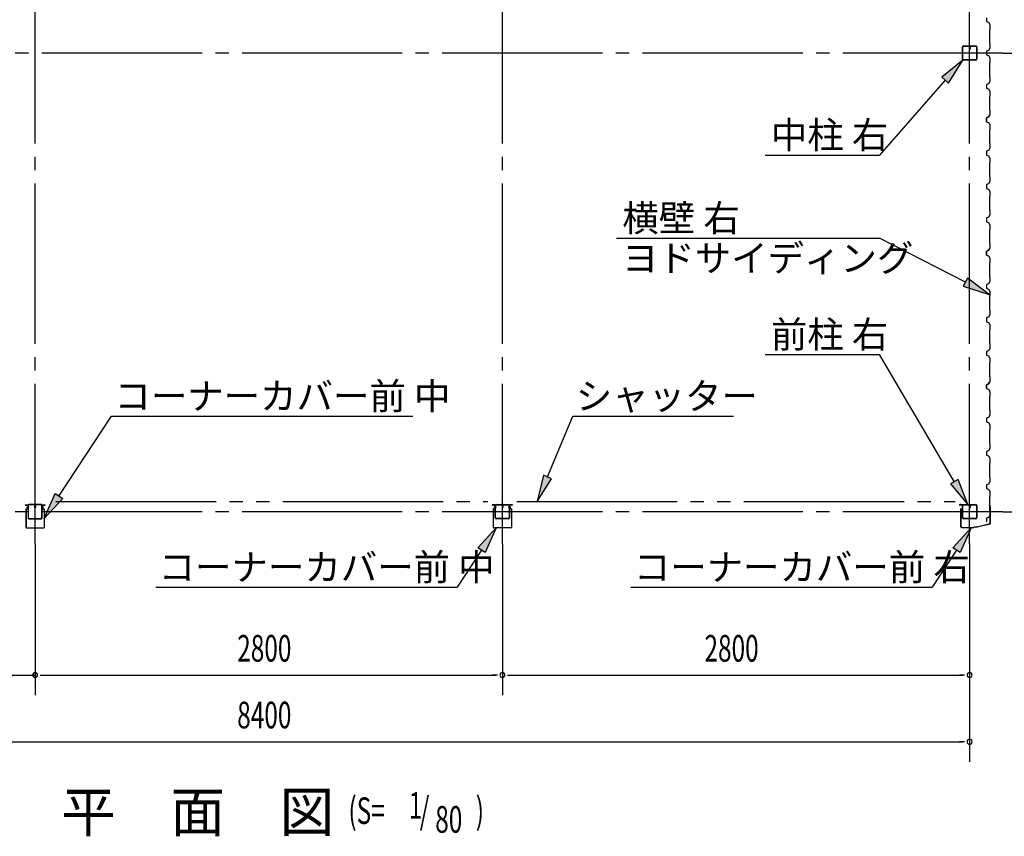
# Model space of a CAD drawing. Extents: x 868 to 32764, y 310 to 22484.
# Drawn here: x 21540 to 27440, y 12688 to 17584 of the extents above; entities that cross this region are included whole.
import ezdxf

# ---------------------------------------------------------------- set-up
doc = ezdxf.new("R2010")
doc.units = 0
doc.header["$LTSCALE"] = 80
for name, pattern in [('1PL-M', [15, 12, -1, 1, -1]), ('1PL-S', [4, 2.5, -0.5, 0.5, -0.5]), ('2PL-M', [17, 12, -1, 1, -1, 1, -1])]:
    doc.linetypes.add(name, pattern=pattern)
for name, color, linetype in [('1PL-M1', 6, '1PL-M'), ('2PL-M1', 6, '2PL-M'), ('HIKIDASHI', 6, 'CONTINUOUS'), ('SUNPOU', 4, 'CONTINUOUS'), ('U1', 3, 'CONTINUOUS'), ('コ-ナ-カバ-', 3, 'CONTINUOUS'), ('柱', 3, 'CONTINUOUS')]:
    doc.layers.add(name, color=color, linetype=linetype)
doc.styles.add('00', font='ROMANS', dxfattribs={"width": 0.666667, "bigfont": 'BIGFONT'})
doc.styles.add('01', font='ROMANS', dxfattribs={"height": 3, "bigfont": 'BIGFONT'})

msp = doc.modelspace()

# ---------------------------------------------------------------- linework, layer by layer
at = {"layer": '1PL-M1'}
for p, q in [((21632.2, 14441.6), (21632.2, 20326.6)), ((24432.2, 14441.6), (24432.2, 20326.6)), ((27232.2, 14441.6), (27232.2, 20326.6)), ((27432.2, 17384.1), (18632.2, 17384.1)), ((27432.2, 14634.1), (18632.2, 14634.1))]:
    msp.add_line(p, q, dxfattribs=at)
at = {"layer": '2PL-M1'}
for p, q in [((21756.7, 14694.6), (24344.7, 14694.6)), ((24519.7, 14694.6), (27144.7, 14694.6))]:
    msp.add_line(p, q, dxfattribs=at)
at = {"layer": 'HIKIDASHI'}
for p, q in [((27192.3, 17341.6), (27066.6, 17239.1)), ((27106.6, 17203.9), (27192.3, 17341.6)), ((27066.6, 17239.1), (27106.6, 17203.9)), ((27086.6, 17221.5), (26691.9, 16772.8)), ((26006.7, 16772.8), (26691.9, 16772.8)), ((25116.4, 16274.5), (26691.9, 16274.5)), ((27206.7, 16009.8), (26691.9, 16274.5)), ((27218.9, 16033.5), (27194.5, 15986.1)), ((27349, 15936.6), (27218.9, 16033.5)), ((27194.5, 15986.1), (27349, 15936.6)), ((26006.7, 15576.9), (26691.9, 15576.9)), ((27140.6, 14814.5), (26691.9, 15576.9)), ((21775.1, 14727.8), (22090.3, 15207.2)), ((22090.3, 15207.2), (23895.9, 15207.2)), ((24702.7, 14842.3), (24855, 15207.2)), ((24855, 15207.2), (25817.1, 15207.2)), ((24678.1, 14852.6), (24641, 14694.6)), ((24641, 14694.6), (24727.3, 14832)), ((24727.3, 14832), (24678.1, 14852.6)), ((27163.6, 14828), (27117.6, 14801)), ((27221.7, 14676.6), (27163.6, 14828)), ((27117.6, 14801), (27221.7, 14676.6)), ((21687.2, 14594.1), (21752.8, 14742.5)), ((21797.4, 14713.2), (21687.2, 14594.1)), ((21752.8, 14742.5), (21797.4, 14713.2)), ((24284.6, 14418), (24394.8, 14537.1)), ((24394.8, 14537.1), (24329.2, 14388.7)), ((27131.9, 14418), (27242.1, 14537.1)), ((27242.1, 14537.1), (27176.5, 14388.7)), ((24306.9, 14403.4), (24161.2, 14181.7)), ((24329.2, 14388.7), (24284.6, 14418)), ((27154.2, 14403.4), (27008.4, 14181.7)), ((27176.5, 14388.7), (27131.9, 14418)), ((22355.6, 14181.7), (24161.2, 14181.7)), ((25202.9, 14181.7), (27008.4, 14181.7))]:
    msp.add_line(p, q, dxfattribs=at)
for points in [[(27106.6, 17203.9), (27066.6, 17239.1), (27192.3, 17341.6)], [(27194.5, 15986.1), (27218.9, 16033.5), (27349, 15936.6)], [(24678.1, 14852.6), (24727.3, 14832), (24641, 14694.6)], [(27117.6, 14801), (27163.6, 14828), (27221.7, 14676.6)], [(21797.4, 14713.2), (21752.8, 14742.5), (21687.2, 14594.1)], [(24284.6, 14418), (24329.2, 14388.7), (24394.8, 14537.1)], [(27131.9, 14418), (27176.5, 14388.7), (27242.1, 14537.1)]]:
    msp.add_solid(points, dxfattribs=at)
at = {"layer": 'SUNPOU'}
for p, q in [((27432.2, 17384.1), (28112.2, 17384.1)), ((27432.2, 14634.1), (28512.2, 14634.1)), ((21632.2, 14441.6), (21632.2, 13535.1)), ((24432.2, 14441.6), (24432.2, 13535.1)), ((27232.2, 14441.6), (27232.2, 13135.1)), ((18872.2, 13655.1), (21632.2, 13655.1)), ((21662.2, 13655.1), (21692.2, 13655.1)), ((21672.2, 13655.1), (24392.2, 13655.1)), ((24402.2, 13655.1), (24372.2, 13655.1)), ((24462.2, 13655.1), (24492.2, 13655.1)), ((24472.2, 13655.1), (27192.2, 13655.1)), ((27202.2, 13655.1), (27172.2, 13655.1)), ((18872.2, 13255.1), (27192.2, 13255.1)), ((27202.2, 13255.1), (27172.2, 13255.1))]:
    msp.add_line(p, q, dxfattribs=at)
for centre, start, end in [((21632.2, 13655.1), 0, 180), ((21632.2, 13655.1), 180, 0), ((24432.2, 13655.1), 0, 180), ((24432.2, 13655.1), 0, 180), ((24432.2, 13655.1), 180, 0), ((24432.2, 13655.1), 180, 0), ((27232.2, 13655.1), 0, 180), ((27232.2, 13655.1), 180, 0), ((27232.2, 13255.1), 0, 180), ((27232.2, 13255.1), 180, 0)]:
    msp.add_arc(centre, 15, start, end, dxfattribs=at)
at = {"layer": 'U1'}
for p, q in [((27333.5, 17595.6), (27333.5, 17572.6)), ((27333.5, 17572.6), (27345.5, 17568.6)), ((27345.5, 17568.6), (27353.5, 17554.6)), ((27353.5, 17526.1), (27351.5, 17524.1)), ((27353.5, 17554.6), (27353.5, 17526.1)), ((27351.5, 17524.1), (27351.5, 17444.1)), ((27189.7, 17346.8), (27189.7, 17421.4)), ((27191.3, 17346.8), (27191.3, 17421.4)), ((27194.9, 17426.6), (27227, 17426.6)), ((27194.9, 17425), (27227, 17425)), ((27230.6, 17421.4), (27230.6, 17409)), ((27232.2, 17421.4), (27232.2, 17409)), ((27233.8, 17411.6), (27232.2, 17411.6)), ((27233.8, 17421.4), (27233.8, 17409)), ((27235.4, 17417.6), (27233.8, 17417.6)), ((27235.4, 17417.6), (27235.4, 17409)), ((27237.4, 17426.6), (27269.5, 17426.6)), ((27237.4, 17425), (27269.5, 17425)), ((27273.1, 17421.4), (27273.1, 17346.8)), ((27274.7, 17421.4), (27274.7, 17346.8)), ((27353.5, 17413.6), (27345.5, 17399.6)), ((27351.5, 17444.1), (27353.5, 17442.1)), ((27353.5, 17442.1), (27353.5, 17413.6)), ((27345.5, 17399.6), (27333.5, 17395.6)), ((27333.5, 17395.6), (27333.5, 17372.6)), ((27333.5, 17384.1), (27333.5, 17372.6)), ((27333.5, 17372.6), (27345.5, 17368.6)), ((27345.5, 17368.6), (27353.5, 17354.6)), ((27353.5, 17354.6), (27353.5, 17326.1)), ((27269.5, 17343.2), (27194.9, 17343.2)), ((27269.5, 17341.6), (27194.9, 17341.6)), ((27353.5, 17326.1), (27351.5, 17324.1)), ((27351.5, 17324.1), (27351.5, 17244.1)), ((27351.5, 17244.1), (27353.5, 17242.1)), ((27353.5, 17242.1), (27353.5, 17213.6)), ((27345.5, 17199.6), (27333.5, 17195.6)), ((27333.5, 17195.6), (27333.5, 17172.6)), ((27333.5, 17172.6), (27345.5, 17168.6)), ((27353.5, 17213.6), (27345.5, 17199.6)), ((27345.5, 17168.6), (27353.5, 17154.6)), ((27353.5, 17126.1), (27351.5, 17124.1)), ((27351.5, 17124.1), (27351.5, 17044.1)), ((27353.5, 17154.6), (27353.5, 17126.1)), ((27333.5, 16995.6), (27344.3, 16999.6)), ((27345.5, 16999.6), (27333.5, 16995.6)), ((27333.5, 16972.6), (27333.5, 16995.6)), ((27333.5, 16995.6), (27333.5, 16978.6)), ((27344.3, 16999.6), (27349.3, 17008.3)), ((27344.3, 16999.6), (27344.3, 16999.6)), ((27353.5, 17013.6), (27345.5, 16999.6)), ((27349.7, 17008), (27347.2, 17003.7)), ((27349.3, 17008.3), (27349.3, 17008.3)), ((27349.3, 17008.3), (27349.7, 17008)), ((27349.7, 17008), (27349.7, 17008)), ((27351.5, 17044.1), (27353.5, 17042.1)), ((27353.5, 17042.1), (27353.5, 17013.6)), ((27333.5, 16984.1), (27333.5, 16972.6)), ((27333.5, 16972.6), (27345.5, 16968.6)), ((27345.5, 16968.6), (27353.5, 16954.6)), ((27353.5, 16954.6), (27353.5, 16926.1)), ((27353.5, 16926.1), (27351.5, 16924.1)), ((27351.5, 16924.1), (27351.5, 16844.1)), ((27351.5, 16844.1), (27353.5, 16842.1)), ((27353.5, 16842.1), (27353.5, 16813.6)), ((27345.5, 16799.6), (27333.5, 16795.6)), ((27333.5, 16795.6), (27333.5, 16772.6)), ((27333.5, 16772.6), (27345.5, 16768.6)), ((27353.5, 16813.6), (27345.5, 16799.6)), ((27345.5, 16768.6), (27353.5, 16754.6)), ((27353.5, 16726.1), (27351.5, 16724.1)), ((27351.5, 16724.1), (27351.5, 16644.1)), ((27353.5, 16754.6), (27353.5, 16726.1)), ((27351.5, 16644.1), (27353.5, 16642.1)), ((27353.5, 16642.1), (27353.5, 16613.6)), ((27345.5, 16599.6), (27333.5, 16595.6)), ((27333.5, 16595.6), (27333.5, 16572.6)), ((27333.5, 16584.1), (27333.5, 16572.6)), ((27353.5, 16613.6), (27345.5, 16599.6)), ((27333.5, 16572.6), (27345.5, 16568.6)), ((27345.5, 16568.6), (27353.5, 16554.6)), ((27353.5, 16526.1), (27351.5, 16524.1)), ((27351.5, 16524.1), (27351.5, 16444.1)), ((27353.5, 16554.6), (27353.5, 16526.1)), ((27353.5, 16413.6), (27345.5, 16399.6)), ((27351.5, 16444.1), (27353.5, 16442.1)), ((27353.5, 16442.1), (27353.5, 16413.6)), ((27345.5, 16399.6), (27333.5, 16395.6)), ((27333.5, 16395.6), (27333.5, 16372.6)), ((27333.5, 16372.6), (27345.5, 16368.6)), ((27345.5, 16368.6), (27353.5, 16354.6)), ((27353.5, 16354.6), (27353.5, 16326.1)), ((27353.5, 16326.1), (27351.5, 16324.1)), ((27351.5, 16324.1), (27351.5, 16244.1)), ((27351.5, 16244.1), (27353.5, 16242.1)), ((27353.5, 16242.1), (27353.5, 16213.6)), ((27345.5, 16199.6), (27333.5, 16195.6)), ((27333.5, 16195.6), (27344.3, 16199.6)), ((27333.5, 16195.6), (27333.5, 16178.6)), ((27333.5, 16172.6), (27333.5, 16195.6)), ((27333.5, 16184.1), (27333.5, 16172.6)), ((27333.5, 16172.6), (27345.5, 16168.6)), ((27344.3, 16199.6), (27349.3, 16208.3)), ((27344.3, 16199.6), (27344.3, 16199.6)), ((27353.5, 16213.6), (27345.5, 16199.6)), ((27345.5, 16168.6), (27353.5, 16154.6)), ((27349.7, 16208), (27347.2, 16203.7)), ((27349.3, 16208.3), (27349.3, 16208.3)), ((27349.3, 16208.3), (27349.7, 16208)), ((27349.7, 16208), (27349.7, 16208)), ((27353.5, 16126.1), (27351.5, 16124.1)), ((27351.5, 16124.1), (27351.5, 16044.1)), ((27353.5, 16154.6), (27353.5, 16126.1)), ((27345.5, 15999.6), (27333.5, 15995.6)), ((27333.5, 15995.6), (27333.5, 15972.6)), ((27353.5, 16013.6), (27345.5, 15999.6)), ((27351.5, 16044.1), (27353.5, 16042.1)), ((27353.5, 16042.1), (27353.5, 16013.6)), ((27333.5, 15972.6), (27345.5, 15968.6)), ((27345.5, 15968.6), (27353.5, 15954.6)), ((27353.5, 15954.6), (27353.5, 15926.1)), ((27353.5, 15926.1), (27351.5, 15924.1)), ((27351.5, 15924.1), (27351.5, 15844.1)), ((27353.5, 15813.6), (27345.5, 15799.6)), ((27351.5, 15844.1), (27353.5, 15842.1)), ((27353.5, 15842.1), (27353.5, 15813.6)), ((27345.5, 15799.6), (27333.5, 15795.6)), ((27333.5, 15795.6), (27333.5, 15772.6)), ((27333.5, 15784.1), (27333.5, 15772.6)), ((27333.5, 15772.6), (27345.5, 15768.6)), ((27345.5, 15768.6), (27353.5, 15754.6)), ((27353.5, 15754.6), (27353.5, 15726.1)), ((27353.5, 15726.1), (27351.5, 15724.1)), ((27351.5, 15724.1), (27351.5, 15644.1)), ((27351.5, 15644.1), (27353.5, 15642.1)), ((27353.5, 15642.1), (27353.5, 15613.6)), ((27345.5, 15599.6), (27333.5, 15595.6)), ((27333.5, 15595.6), (27333.5, 15572.6)), ((27333.5, 15584.1), (27333.5, 15572.6)), ((27353.5, 15613.6), (27345.5, 15599.6)), ((27333.5, 15572.6), (27345.5, 15568.6)), ((27345.5, 15568.6), (27353.5, 15554.6)), ((27353.5, 15526.1), (27351.5, 15524.1)), ((27351.5, 15524.1), (27351.5, 15444.1)), ((27353.5, 15554.6), (27353.5, 15526.1)), ((27344.3, 15399.6), (27349.3, 15408.3)), ((27353.5, 15413.6), (27345.5, 15399.6)), ((27349.7, 15408), (27347.2, 15403.7)), ((27349.3, 15408.3), (27349.3, 15408.3)), ((27349.3, 15408.3), (27349.7, 15408)), ((27349.7, 15408), (27349.7, 15408)), ((27351.5, 15444.1), (27353.5, 15442.1)), ((27353.5, 15442.1), (27353.5, 15413.6)), ((27345.5, 15399.6), (27333.5, 15395.6)), ((27333.5, 15395.6), (27344.3, 15399.6)), ((27333.5, 15395.6), (27333.5, 15378.6)), ((27333.5, 15372.6), (27333.5, 15395.6)), ((27333.5, 15384.1), (27333.5, 15372.6)), ((27333.5, 15372.6), (27345.5, 15368.6)), ((27344.3, 15399.6), (27344.3, 15399.6)), ((27345.5, 15368.6), (27353.5, 15354.6)), ((27353.5, 15354.6), (27353.5, 15326.1)), ((27353.5, 15326.1), (27351.5, 15324.1)), ((27351.5, 15324.1), (27351.5, 15244.1)), ((27351.5, 15244.1), (27353.5, 15242.1)), ((27353.5, 15242.1), (27353.5, 15213.6)), ((27345.5, 15199.6), (27333.5, 15195.6)), ((27333.5, 15195.6), (27333.5, 15172.6)), ((27333.5, 15172.6), (27345.5, 15168.6)), ((27353.5, 15213.6), (27345.5, 15199.6)), ((27345.5, 15168.6), (27353.5, 15154.6)), ((27353.5, 15126.1), (27351.5, 15124.1)), ((27351.5, 15124.1), (27351.5, 15044.1)), ((27353.5, 15154.6), (27353.5, 15126.1)), ((27345.5, 14999.6), (27333.5, 14995.6)), ((27333.5, 14995.6), (27333.5, 14972.6)), ((27353.5, 15013.6), (27345.5, 14999.6)), ((27351.5, 15044.1), (27353.5, 15042.1)), ((27353.5, 15042.1), (27353.5, 15013.6)), ((27333.5, 14984.1), (27333.5, 14972.6)), ((27333.5, 14972.6), (27345.5, 14968.6)), ((27345.5, 14968.6), (27353.5, 14954.6)), ((27353.5, 14954.6), (27353.5, 14926.1)), ((27353.5, 14926.1), (27351.5, 14924.1)), ((27351.5, 14924.1), (27351.5, 14844.1)), ((27353.5, 14813.6), (27345.5, 14799.6)), ((27351.5, 14844.1), (27353.5, 14842.1)), ((27353.5, 14842.1), (27353.5, 14813.6)), ((27345.5, 14799.6), (27333.5, 14795.6)), ((27333.5, 14795.6), (27333.5, 14772.6)), ((27333.5, 14772.6), (27345.5, 14768.6)), ((27345.5, 14768.6), (27353.5, 14754.6)), ((27353.5, 14754.6), (27353.5, 14726.1)), ((27353.5, 14726.1), (27351.5, 14724.1)), ((27351.5, 14724.1), (27351.5, 14644.1)), ((27179.7, 14676.6), (27173.2, 14676.6)), ((27187.2, 14675.1), (27173.2, 14675.1)), ((27187.2, 14673.6), (27173.2, 14673.6)), ((27177.2, 14651.6), (27188.2, 14651.6)), ((27177.2, 14651.6), (27177.2, 14550.1)), ((27178.7, 14650.1), (27189.7, 14650.1)), ((27178.7, 14650.1), (27178.7, 14550.1)), ((27179.7, 14676.6), (27179.7, 14675.1)), ((27188.2, 14672.6), (27188.2, 14651.6)), ((27189.7, 14672.6), (27189.7, 14650.1)), ((27189.7, 14596.8), (27189.7, 14671.4)), ((27191.3, 14596.8), (27191.3, 14671.4)), ((27194.9, 14676.6), (27227, 14676.6)), ((27194.9, 14675), (27227, 14675)), ((27230.6, 14671.4), (27230.6, 14659)), ((27232.2, 14671.4), (27232.2, 14659)), ((27233.8, 14661.6), (27232.2, 14661.6)), ((27233.8, 14671.4), (27233.8, 14659)), ((27235.4, 14667.6), (27233.8, 14667.6)), ((27235.4, 14667.6), (27235.4, 14659)), ((27237.4, 14676.6), (27269.5, 14676.6)), ((27237.4, 14675), (27269.5, 14675)), ((27273.1, 14671.4), (27273.1, 14596.8)), ((27274.7, 14671.4), (27274.7, 14596.8)), ((27352.8, 14663.5), (27351.5, 14671.9)), ((27351.5, 14644.1), (27353.5, 14642.1)), ((27352.8, 14663.5), (27354.2, 14663.7)), ((27355.8, 14653.5), (27353, 14672.1)), ((27353.5, 14642.1), (27353.5, 14613.6)), ((27357.3, 14653.6), (27354.5, 14672.4)), ((27355.8, 14568.3), (27355.8, 14653.5)), ((27357.3, 14568.3), (27357.3, 14653.6)), ((27269.5, 14593.2), (27194.9, 14593.2)), ((27269.5, 14591.6), (27194.9, 14591.6)), ((27345.5, 14599.6), (27333.5, 14595.6)), ((27333.5, 14595.6), (27333.5, 14578.6)), ((27353.5, 14613.6), (27345.5, 14599.6)), ((27188.7, 14540.1), (27257.6, 14540.1)), ((27188.7, 14538.6), (27258.2, 14538.6)), ((27198.2, 14538.6), (27198.2, 14540.1)), ((27244.3, 14538.6), (27244.3, 14540.1)), ((27257.6, 14540.1), (27261.6, 14544.1)), ((27258.2, 14538.6), (27262.2, 14542.6)), ((27261.6, 14544.1), (27283.2, 14544.1)), ((27262.2, 14542.6), (27283.2, 14542.6)), ((27348, 14558.6), (27282.9, 14544.1)), ((27348.3, 14557.1), (27283.2, 14542.6))]:
    msp.add_line(p, q, dxfattribs=at)
for centre, radius, start, end in [((27194.9, 17421.4), 5.2, 90, 180), ((27194.9, 17421.4), 3.6, 90, 180), ((27227, 17421.4), 5.2, 0, 90), ((27227, 17421.4), 3.6, 0, 90), ((27233, 17409), 2.4, 180, 0), ((27237.4, 17421.4), 5.2, 90, 180), ((27233, 17409), 0.8, 180, 0), ((27237.4, 17421.4), 3.6, 90, 180), ((27269.5, 17421.4), 5.2, 0, 90), ((27269.5, 17421.4), 3.6, 0, 90), ((27194.9, 17346.8), 5.2, 180, 270), ((27194.9, 17346.8), 5.2, 180, 270), ((27194.9, 17346.8), 3.6, 180, 270), ((27269.5, 17346.8), 5.2, 270, 0), ((27269.5, 17346.8), 3.6, 270, 0), ((27333.5, 16976.6), 2, 270, 90), ((27333.5, 16176.6), 2, 270, 90), ((27333.5, 15376.6), 2, 270, 90), ((27173.2, 14675.1), 1.5, 90, 270), ((27187.2, 14672.6), 2.5, 0, 90), ((27187.2, 14672.6), 1, 0, 90), ((27194.9, 14671.4), 5.2, 90, 180), ((27194.9, 14671.4), 3.6, 90, 180), ((27227, 14671.4), 5.2, 0, 90), ((27227, 14671.4), 3.6, 0, 90), ((27233, 14659), 2.4, 180, 0), ((27237.4, 14671.4), 5.2, 90, 180), ((27233, 14659), 0.8, 180, 0), ((27237.4, 14671.4), 3.6, 90, 180), ((27269.5, 14671.4), 5.2, 0, 90), ((27269.5, 14671.4), 3.6, 0, 90), ((27353, 14672.1), 1.5, 8.53077, 188.53077), ((27194.9, 14596.8), 5.2, 180, 270), ((27194.9, 14596.8), 5.2, 180, 270), ((27194.9, 14596.8), 3.6, 180, 270), ((27269.5, 14596.8), 5.2, 270, 0), ((27269.5, 14596.8), 3.6, 270, 0), ((27333.5, 14576.6), 2, 270, 90), ((27188.7, 14550.1), 11.5, 180, 270), ((27188.7, 14550.1), 10, 180, 270), ((27345.8, 14568.3), 10, 282.52881, 0), ((27345.8, 14568.3), 11.5, 282.52881, 0)]:
    msp.add_arc(centre, radius, start, end, dxfattribs=at)
at = {"layer": 'コ-ナ-カバ-'}
for p, q in [((21572.3, 14675.3), (21579.7, 14675.3)), ((21572.3, 14674.7), (21587.6, 14674.7)), ((21572.3, 14674.1), (21587.6, 14674.1)), ((21577.2, 14649), (21577.2, 14539.2)), ((21577.8, 14649), (21577.8, 14539.2)), ((21578.8, 14650.6), (21587.6, 14650.6)), ((21578.8, 14650), (21587.6, 14650)), ((21579.7, 14675.3), (21579.7, 14674.7)), ((21588.6, 14673.1), (21588.6, 14651.6)), ((21589.2, 14673.1), (21589.2, 14651.6)), ((21675.2, 14673.1), (21675.2, 14651.6)), ((21675.8, 14673.1), (21675.8, 14651.6)), ((21676.8, 14674.7), (21692.1, 14674.7)), ((21676.8, 14674.1), (21692.1, 14674.1)), ((21676.8, 14650.6), (21685.6, 14650.6)), ((21676.8, 14650), (21685.6, 14650)), ((21684.7, 14675.3), (21692.1, 14675.3)), ((21684.7, 14675.3), (21684.7, 14674.7)), ((21686.6, 14649), (21686.6, 14539.2)), ((21687.2, 14649), (21687.2, 14539.2)), ((24379.7, 14675.3), (24372.3, 14675.3)), ((24387.6, 14674.7), (24372.3, 14674.7)), ((24387.6, 14674.1), (24372.3, 14674.1)), ((24377.2, 14649), (24377.2, 14539.2)), ((24377.8, 14649), (24377.8, 14539.2)), ((24387.6, 14650.6), (24378.8, 14650.6)), ((24387.6, 14650), (24378.8, 14650)), ((24379.7, 14675.3), (24379.7, 14674.7)), ((24388.6, 14673.1), (24388.6, 14651.6)), ((24389.2, 14673.1), (24389.2, 14651.6)), ((24475.2, 14673.1), (24475.2, 14651.6)), ((24475.8, 14673.1), (24475.8, 14651.6)), ((24492.1, 14674.7), (24476.8, 14674.7)), ((24492.1, 14674.1), (24476.8, 14674.1)), ((24485.6, 14650.6), (24476.8, 14650.6)), ((24485.6, 14650), (24476.8, 14650)), ((24484.7, 14675.3), (24484.7, 14674.7)), ((24492.1, 14675.3), (24484.7, 14675.3)), ((24486.6, 14649), (24486.6, 14539.2)), ((24487.2, 14649), (24487.2, 14539.2)), ((21578.8, 14538.2), (21685.6, 14538.2)), ((21578.8, 14537.6), (21685.6, 14537.6)), ((24485.6, 14538.2), (24378.8, 14538.2)), ((24485.6, 14537.6), (24378.8, 14537.6))]:
    msp.add_line(p, q, dxfattribs=at)
at = {"layer": 'コ-ナ-カバ-', "color": 6, "linetype": '1PL-S'}
for p, q in [((21581.1, 14661.6), (21596.7, 14661.6)), ((21667.7, 14661.6), (21683.3, 14661.6)), ((24396.7, 14661.6), (24381.1, 14661.6)), ((24483.3, 14661.6), (24467.7, 14661.6))]:
    msp.add_line(p, q, dxfattribs=at)
at = {"layer": 'コ-ナ-カバ-'}
for centre, radius, start, end in [((21572.3, 14674.7), 0.6, 90, 270), ((21578.8, 14649), 1.6, 90, 180), ((21578.8, 14649), 1, 90, 180), ((21587.6, 14673.1), 1.6, 0, 90), ((21587.6, 14673.1), 1, 0, 90), ((21587.6, 14651.6), 1.6, 270, 0), ((21587.6, 14651.6), 1, 270, 0), ((21676.8, 14673.1), 1.6, 90, 180), ((21676.8, 14651.6), 1.6, 180, 270), ((21676.8, 14673.1), 1, 90, 180), ((21676.8, 14651.6), 1, 180, 270), ((21685.6, 14649), 1.6, 0, 90), ((21685.6, 14649), 1, 0, 90), ((21692.1, 14674.7), 0.6, 270, 90), ((24372.3, 14674.7), 0.6, 90, 270), ((24378.8, 14649), 1.6, 90, 180), ((24378.8, 14649), 1, 90, 180), ((24387.6, 14673.1), 1.6, 0, 90), ((24387.6, 14673.1), 1, 0, 90), ((24387.6, 14651.6), 1, 270, 0), ((24387.6, 14651.6), 1.6, 270, 0), ((24476.8, 14673.1), 1.6, 90, 180), ((24476.8, 14651.6), 1.6, 180, 270), ((24476.8, 14673.1), 1, 90, 180), ((24476.8, 14651.6), 1, 180, 270), ((24485.6, 14649), 1.6, 0, 90), ((24485.6, 14649), 1, 0, 90), ((24492.1, 14674.7), 0.6, 270, 90), ((21578.8, 14539.2), 1.6, 180, 270), ((21578.8, 14539.2), 1, 180, 270), ((21685.6, 14539.2), 1.6, 270, 0), ((21685.6, 14539.2), 1, 270, 0), ((24378.8, 14539.2), 1.6, 180, 270), ((24378.8, 14539.2), 1, 180, 270), ((24485.6, 14539.2), 1, 270, 0), ((24485.6, 14539.2), 1.6, 270, 0)]:
    msp.add_arc(centre, radius, start, end, dxfattribs=at)
at = {"layer": '柱'}
for p, q in [((21589.7, 14671.4), (21589.7, 14596.8)), ((21591.3, 14671.4), (21591.3, 14596.8)), ((21627, 14676.6), (21594.9, 14676.6)), ((21627, 14675), (21594.9, 14675)), ((21629, 14667.6), (21630.6, 14667.6)), ((21629, 14667.6), (21629, 14659)), ((21630.6, 14671.4), (21630.6, 14659)), ((21630.6, 14661.6), (21632.2, 14661.6)), ((21632.2, 14671.4), (21632.2, 14659)), ((21633.8, 14671.4), (21633.8, 14659)), ((21669.5, 14676.6), (21637.4, 14676.6)), ((21669.5, 14675), (21637.4, 14675)), ((21673.1, 14596.8), (21673.1, 14671.4)), ((21674.7, 14596.8), (21674.7, 14671.4)), ((24389.7, 14596.8), (24389.7, 14671.4)), ((24391.3, 14596.8), (24391.3, 14671.4)), ((24394.9, 14676.6), (24427, 14676.6)), ((24394.9, 14675), (24427, 14675)), ((24430.6, 14671.4), (24430.6, 14659)), ((24432.2, 14671.4), (24432.2, 14659)), ((24433.8, 14661.6), (24432.2, 14661.6)), ((24433.8, 14671.4), (24433.8, 14659)), ((24435.4, 14667.6), (24433.8, 14667.6)), ((24435.4, 14667.6), (24435.4, 14659)), ((24437.4, 14676.6), (24469.5, 14676.6)), ((24437.4, 14675), (24469.5, 14675)), ((24473.1, 14671.4), (24473.1, 14596.8)), ((24474.7, 14671.4), (24474.7, 14596.8)), ((21594.9, 14593.2), (21669.5, 14593.2)), ((21594.9, 14591.6), (21669.5, 14591.6)), ((24469.5, 14593.2), (24394.9, 14593.2)), ((24469.5, 14591.6), (24394.9, 14591.6))]:
    msp.add_line(p, q, dxfattribs=at)
for centre, radius, start, end in [((21594.9, 14671.4), 5.2, 90, 180), ((21594.9, 14671.4), 3.6, 90, 180), ((21627, 14671.4), 5.2, 0, 90), ((21627, 14671.4), 3.6, 0, 90), ((21631.4, 14659), 2.4, 180, 0), ((21631.4, 14659), 0.8, 180, 0), ((21637.4, 14671.4), 5.2, 90, 180), ((21637.4, 14671.4), 3.6, 90, 180), ((21669.5, 14671.4), 5.2, 0, 90), ((21669.5, 14671.4), 3.6, 0, 90), ((24394.9, 14671.4), 5.2, 90, 180), ((24394.9, 14671.4), 3.6, 90, 180), ((24427, 14671.4), 5.2, 0, 90), ((24427, 14671.4), 3.6, 0, 90), ((24433, 14659), 2.4, 180, 0), ((24437.4, 14671.4), 5.2, 90, 180), ((24433, 14659), 0.8, 180, 0), ((24437.4, 14671.4), 3.6, 90, 180), ((24469.5, 14671.4), 5.2, 0, 90), ((24469.5, 14671.4), 3.6, 0, 90), ((21594.9, 14596.8), 5.2, 180, 270), ((21594.9, 14596.8), 3.6, 180, 270), ((21669.5, 14596.8), 3.6, 270, 0), ((21669.5, 14596.8), 5.2, 270, 0), ((21669.5, 14596.8), 5.2, 270, 0), ((24394.9, 14596.8), 5.2, 180, 270), ((24394.9, 14596.8), 5.2, 180, 270), ((24394.9, 14596.8), 3.6, 180, 270), ((24469.5, 14596.8), 3.6, 270, 0), ((24469.5, 14596.8), 5.2, 270, 0)]:
    msp.add_arc(centre, radius, start, end, dxfattribs=at)

# ---------------------------------------------------------------- texts
at = {"layer": 'HIKIDASHI', "style": '01'}
for s, height, p in [('中柱 右', 160, (26041.4, 16812.8)), ('横壁 右', 160, (25151.2, 16314.5)), ('ヨドサイディング', 160, (25148.7, 16074.5)), ('前柱 右', 160, (26041.4, 15616.9)), ('コーナーカバー前 中', 160, (22107.4, 15247.2)), ('シャッター', 160, (24872.1, 15247.2)), ('コーナーカバー前 中', 160, (22372.6, 14221.7)), ('コーナーカバー前 右', 160, (25219.9, 14221.7)), ('平\u3000面\u3000図', 240, (21788, 12714.1))]:
    msp.add_text(s, height=height, dxfattribs=at).set_placement(p)
at = {"layer": 'HIKIDASHI', "style": '00', "width": 0.67}
for s, p in [('(S=', (23509.6, 12761.8)), ('1', (23871, 12792.9)), ('/', (23937.3, 12761.8)), (')', (24272.7, 12761.8)), ('80', (24029.9, 12709.4))]:
    msp.add_text(s, height=160, dxfattribs=at).set_placement(p)
at = {"layer": 'SUNPOU', "style": '00', "width": 0.67}
for s, p in [('2800', (22843.3, 13735.1)), ('2800', (25643.3, 13735.1)), ('2800', (25643.3, 13735.1)), ('8400', (22843.3, 13335.1))]:
    msp.add_text(s, height=160, dxfattribs=at).set_placement(p)

doc.saveas('drawing.dxf')
